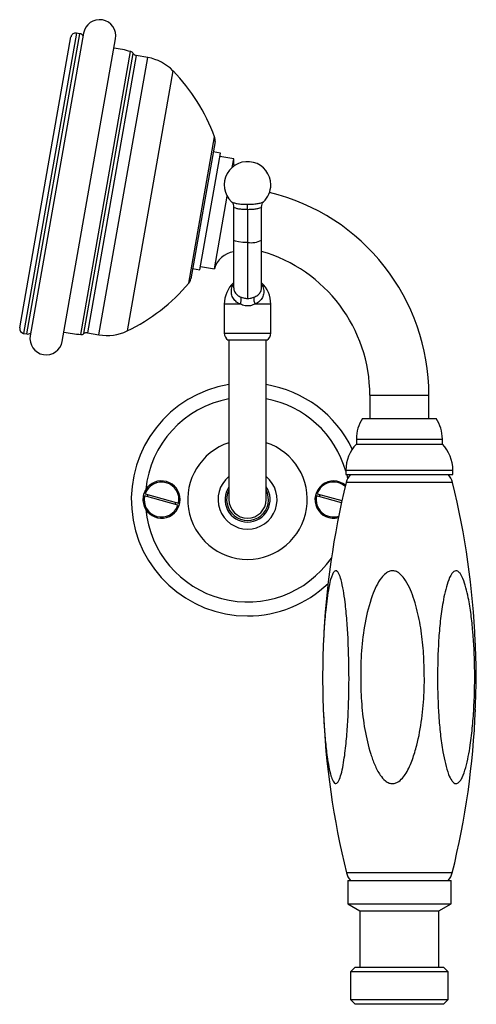
# Model space of a CAD drawing. Units: millimetres. Extents: x 313 to 2556, y 116 to 2701.
# Drawn here: x 1586 to 1684, y 783 to 995 of the extents above; entities that cross this region are included whole.
import ezdxf

# ---------------------------------------------------------------- set-up
doc = ezdxf.new("R2010")
doc.units = ezdxf.units.MM

msp = doc.modelspace()

# ---------------------------------------------------------------- linework, layer by layer
at = {"color": 7, "linetype": 'Continuous', "lineweight": 25}
for p, q in [((1587.34, 927.06), (1598.71, 991.57)), ((1599.5, 991.68), (1588.04, 926.69)), ((1591.42, 960.29), (1596.81, 990.89)), ((1597.97, 991.7), (1592.41, 960.14)), ((1594.93, 925.47), (1606.39, 990.47)), ((1598.71, 991.57), (1597.97, 991.7)), ((1598.93, 926.94), (1609.64, 987.72)), ((1599.58, 927.13), (1610.19, 987.31)), ((1610.85, 986.89), (1600.34, 927.31)), ((1608.19, 957.3), (1613.33, 986.45)), ((1613.33, 986.45), (1610.85, 986.89)), ((1618.74, 983.59), (1608.89, 927.71)), ((1622.14, 937.96), (1627.68, 969.42)), ((1627.78, 968.39), (1622.58, 938.9)), ((1624.54, 940.81), (1628.97, 965.92)), ((1628.97, 965.92), (1627.39, 966.2)), ((1631.81, 964.66), (1628.84, 965.19)), ((1631.49, 962.85), (1631.81, 964.66)), ((1585.79, 928.35), (1591.42, 960.29)), ((1592.41, 960.14), (1586.6, 927.19)), ((1602.82, 926.87), (1608.19, 957.3)), ((1627.64, 941.03), (1630.4, 956.68)), ((1631.78, 954.39), (1631.78, 947.23)), ((1634.78, 953.76), (1634.78, 954.92)), ((1637.78, 947.23), (1637.78, 954.39)), ((1634.78, 953.76), (1634.78, 946.71)), ((1631.78, 947.23), (1631.78, 936.97)), ((1634.78, 946.71), (1634.78, 934.69)), ((1637.78, 936.97), (1637.78, 947.23)), ((1624.67, 941.55), (1627.64, 941.03)), ((1622.96, 941.09), (1624.54, 940.81)), ((1629.78, 933.49), (1629.78, 927.24)), ((1633.18, 933.49), (1629.78, 933.49)), ((1639.78, 933.49), (1636.38, 933.49)), ((1639.78, 927.24), (1639.78, 933.49)), ((1586.6, 927.19), (1587.34, 927.06)), ((1600.34, 927.31), (1602.82, 926.87)), ((1629.78, 927.24), (1639.78, 927.24)), ((1638.93, 925.74), (1630.63, 925.74)), ((1630.78, 925.74), (1630.78, 891.49)), ((1638.78, 891.49), (1638.78, 925.74)), ((1661.08, 913.89), (1661.08, 908.89)), ((1661.08, 913.89), (1673.78, 913.89)), ((1673.78, 908.89), (1673.78, 913.89)), ((1659.5, 908.89), (1674.07, 908.89)), ((1674.07, 908.89), (1675.36, 908.89)), ((1658.18, 904.49), (1658.18, 903.39)), ((1658.18, 904.49), (1675.17, 904.49)), ((1658.18, 903.39), (1675.17, 903.39)), ((1675.17, 904.49), (1676.68, 904.49)), ((1675.17, 903.39), (1676.68, 903.39)), ((1676.68, 903.39), (1676.68, 904.49)), ((1655.93, 897.83), (1655.93, 896.89)), ((1655.93, 897.83), (1677.06, 897.83)), ((1655.93, 896.89), (1677.06, 896.89)), ((1677.06, 897.83), (1678.93, 897.83)), ((1677.06, 896.89), (1678.93, 896.89)), ((1678.93, 896.89), (1678.93, 897.83)), ((1666.31, 895.15), (1656, 895.15)), ((1678.86, 895.15), (1666.31, 895.15)), ((1612.74, 892.74), (1619.95, 890.73)), ((1649.74, 892.74), (1655.09, 891.25)), ((1619.82, 890.25), (1612.61, 892.25)), ((1654.98, 890.76), (1649.61, 892.25)), ((1666.31, 811.32), (1656.05, 811.32)), ((1678.81, 811.32), (1666.31, 811.32)), ((1656.32, 809.65), (1656.32, 804.65)), ((1656.32, 809.65), (1676.74, 809.65)), ((1676.74, 809.65), (1678.55, 809.65)), ((1678.55, 804.65), (1678.55, 809.65)), ((1656.32, 804.65), (1658.93, 803.14)), ((1656.32, 804.65), (1676.74, 804.65)), ((1675.93, 803.14), (1678.55, 804.65)), ((1676.74, 804.65), (1678.55, 804.65)), ((1658.93, 803.14), (1658.93, 791.05)), ((1658.93, 803.14), (1674.55, 803.14)), ((1674.55, 803.14), (1675.93, 803.14)), ((1675.93, 791.05), (1675.93, 803.14)), ((1657.95, 791.05), (1656.95, 790.05)), ((1656.95, 790.05), (1656.95, 784.05)), ((1677.91, 790.05), (1656.95, 790.05)), ((1657.95, 791.05), (1676.91, 791.05)), ((1677.91, 790.05), (1676.91, 791.05)), ((1677.91, 784.05), (1677.91, 790.05)), ((1656.95, 784.05), (1657.95, 783.05)), ((1656.95, 784.05), (1676.2, 784.05)), ((1675.37, 783.05), (1657.95, 783.05)), ((1676.91, 783.05), (1675.37, 783.05)), ((1676.2, 784.05), (1677.91, 784.05)), ((1676.91, 783.05), (1677.91, 784.05))]:
    msp.add_line(p, q, dxfattribs=at)
at = {"color": 7, "linetype": 'Continuous', "lineweight": 25, "flags": 128}
for points in [[(1631.89, 963.17), (1631.81, 963.73), (1631.81, 964.66)], [(1634.78, 946.71), (1633.76, 946.74), (1632.85, 946.83), (1632.18, 946.97), (1631.83, 947.14), (1631.78, 947.23)], [(1656.11, 896.89), (1656.23, 896.38), (1656.32, 896)]]:
    msp.add_lwpolyline(points, dxfattribs=at)
at = {"color": 7, "linetype": 'Continuous', "lineweight": 25}
for centre, radius, start, end in [((1602.95, 991.07), 3.5, 350, 170), ((1597.8, 990.71), 1, 80, 170), ((1598.54, 990.58), 1, 30.6703, 80), ((1602.68, 963.71), 25, 73.8318, 82.273), ((1609.37, 986.76), 1, 33.9851, 73.8318), ((1611.02, 987.87), 1, 213.9851, 260), ((1611.59, 976.6), 10, 44.338, 80), ((1590.14, 955.64), 40, 20.1613, 44.338), ((1625.81, 968.73), 2, 350, 20.1613), ((1634.78, 959.09), 5, 0, 226.5169), ((1634.78, 959.09), 5, 313.1668, 0), ((1628.93, 913.89), 44.85, 0, 76.3525), ((1635.53, 951.3), 4.64, 260.7166, 298.9855), ((1632.48, 939.77), 5, 98.007, 165.4114), ((1628.93, 913.89), 32.15, 0, 74.02), ((1591.57, 963.76), 40, 295.662, 319.8387), ((1620.61, 939.25), 2, 319.8387, 350), ((1636.03, 933.49), 6.25, 132.8436, 180), ((1633.53, 933.49), 6.25, 0, 47.1564), ((1630.65, 934.65), 2.78, 335.4557, 6.0438), ((1638.91, 934.65), 2.78, 173.9562, 204.5443), ((1586.77, 928.18), 1, 170, 260), ((1587.51, 928.05), 1, 260, 309.3297), ((1591.49, 926.08), 3.5, 170, 350), ((1600.6, 951.89), 25, 257.727, 266.1682), ((1598.99, 927.94), 1, 266.1682, 306.0149), ((1600.17, 926.32), 1, 80, 126.0149), ((1604.56, 936.72), 10, 260, 295.662), ((1631.53, 927.24), 1.75, 180, 238.9973), ((1638.03, 927.24), 1.75, 301.0027, 0), ((1634.78, 891.49), 25, 99.2069, 270), ((1634.78, 891.49), 25, 25.6767, 80.7931), ((1634.78, 891.49), 22, 100.4757, 174.4982), ((1634.78, 891.49), 22, 15.9876, 79.5243), ((1666.18, 904.49), 8, 146.633, 180), ((1668.68, 904.49), 8, 0, 33.367), ((1634.78, 891.49), 12.85, 108.1396, 270), ((1634.78, 891.49), 12.85, 270, 71.8604), ((1663.93, 897.83), 8, 135.9514, 180), ((1670.93, 897.83), 8, 0, 44.0486), ((1659.89, 894.2), 4, 137.6535, 166.1715), ((1674.97, 894.2), 4, 13.8285, 42.3465), ((1616.28, 891.49), 3.75, 348.2635, 160.6184), ((1616.28, 891.49), 4, 211.8251, 148.1749), ((1634.78, 891.49), 6.35, 129.0443, 270), ((1634.78, 891.49), 6.35, 270, 50.9557), ((1653.28, 891.49), 4, 49.9317, 285.1369), ((1653.28, 891.49), 3.75, 48.0119, 160.6184), ((1825.93, 853.32), 175, 166.1715, 177.5313), ((1508.93, 853.32), 175, 2.4771, 13.8285), ((1634.78, 891.49), 4.85, 145.5543, 270), ((1634.78, 891.49), 4.5, 152.734, 27.266), ((1634.78, 891.49), 4.85, 270, 34.4457), ((1616.28, 891.49), 3.75, 168.2635, 340.6184), ((1616.28, 891.49), 3.11, 159.8302, 169.0517), ((1616.28, 891.49), 3.11, 339.8302, 349.0517), ((1634.78, 891.49), 4, 180, 0), ((1653.28, 891.49), 3.75, 168.2635, 287.0568), ((1653.28, 891.49), 3.11, 159.8302, 169.0517), ((1634.78, 891.49), 22, 185.5018, 325.0152), ((1634.78, 891.49), 25, 270, 313.8224), ((1825.93, 853.32), 175, 182.3006, 193.8896), ((1508.93, 853.32), 175, 346.1104, 357.7234), ((1659.93, 812.28), 4, 193.8896, 221.0236), ((1674.93, 812.28), 4, 318.9764, 346.1104)]:
    msp.add_arc(centre, radius, start, end, dxfattribs=at)
for points, knots in [([(1631.34, 955.46), (1631.42, 955.37), (1631.61, 955.15), (1631.8, 954.71), (1631.76, 954.45), (1631.75, 954.39)], [0, 0, 0, 0, 0.387082, 0.871737, 1, 1, 1, 1]), ([(1631.35, 955.47), (1631.35, 955.46), (1631.37, 955.38), (1631.77, 955.24), (1632.53, 955.06), (1633.6, 954.94), (1634.39, 954.93), (1634.78, 954.92)], [0, 0, 0, 0, 0.014517, 0.26094, 0.50731, 0.753655, 1, 1, 1, 1]), ([(1634.78, 953.76), (1634.44, 953.77), (1633.77, 953.79), (1632.87, 953.89), (1632.2, 954.05), (1631.82, 954.23), (1631.82, 954.34), (1631.82, 954.39)], [0, 0, 0, 0, 0.214364, 0.428743, 0.643168, 0.857664, 1, 1, 1, 1]), ([(1634.78, 954.92), (1635.03, 954.92), (1635.67, 954.93), (1636.65, 955.01), (1637.54, 955.16), (1638.08, 955.33), (1638.16, 955.44), (1638.18, 955.47)], [0, 0, 0, 0, 0.154409, 0.401183, 0.648012, 0.894878, 1, 1, 1, 1]), ([(1637.78, 954.39), (1637.78, 954.38), (1637.83, 954.31), (1637.63, 954.17), (1637.16, 953.99), (1636.37, 953.85), (1635.54, 953.77), (1634.99, 953.77), (1634.78, 953.76)], [0, 0, 0, 0, 0.005214, 0.220344, 0.435454, 0.650507, 0.865489, 1, 1, 1, 1]), ([(1637.8, 954.38), (1637.81, 954.59), (1637.84, 954.97), (1638.08, 955.33), (1638.19, 955.42), (1638.21, 955.44)], [0, 0, 0, 0, 0.462336, 0.874267, 1, 1, 1, 1]), ([(1633.18, 933.49), (1633, 933.58), (1632.49, 933.83), (1631.82, 934.46), (1631.33, 935.39), (1631.25, 936.45), (1631.42, 937.27), (1631.73, 937.63), (1631.78, 937.7)], [0, 0, 0, 0, 0.103695, 0.297441, 0.501145, 0.717829, 0.950608, 1, 1, 1, 1]), ([(1631.79, 937.1), (1631.8, 936.85), (1631.82, 936.37), (1632.25, 935.68), (1632.83, 935.2), (1633.27, 935.01), (1633.42, 934.94)], [0, 0, 0, 0, 0.2987074, 0.5870312, 0.8567089, 1, 1, 1, 1]), ([(1636.15, 934.94), (1636.3, 935.01), (1636.74, 935.2), (1637.31, 935.68), (1637.74, 936.36), (1637.76, 936.83), (1637.77, 937.07)], [0, 0, 0, 0, 0.144971, 0.417809, 0.709512, 1, 1, 1, 1]), ([(1637.78, 937.7), (1637.84, 937.63), (1638.14, 937.27), (1638.31, 936.45), (1638.24, 935.39), (1637.74, 934.46), (1637.07, 933.83), (1636.56, 933.58), (1636.38, 933.49)], [0, 0, 0, 0, 0.049392, 0.282171, 0.498855, 0.702559, 0.896305, 1, 1, 1, 1]), ([(1636.38, 933.49), (1636.06, 933.35), (1635.46, 933.08), (1634.7, 933.06), (1633.94, 933.15), (1633.53, 933.34), (1633.18, 933.49)], [0, 0, 0, 0, 0.316905, 0.594022, 0.655104, 1, 1, 1, 1]), ([(1633.42, 934.94), (1633.72, 934.85), (1634.16, 934.71), (1634.63, 934.7), (1634.78, 934.69)], [0, 0, 0, 0, 0.685767, 1, 1, 1, 1]), ([(1634.78, 934.69), (1634.96, 934.7), (1635.44, 934.71), (1635.87, 934.85), (1636.15, 934.94)], [0, 0, 0, 0, 0.3712459, 1, 1, 1, 1]), ([(1612.88, 893.6), (1612.81, 893.47), (1612.52, 892.96), (1612.24, 891.95), (1612.3, 890.61), (1612.65, 889.76), (1612.88, 889.38), (1612.88, 889.38)], [0, 0, 0, 0, 0.10414, 0.394031, 0.697427, 0.998624, 1, 1, 1, 1]), ([(1656.6, 852.99), (1656.56, 850.24), (1656.5, 846.08), (1656.13, 840.59), (1655.77, 837.15), (1655.36, 834.43), (1654.97, 832.57), (1654.54, 831.28), (1654.14, 830.62), (1653.81, 830.41), (1653.46, 830.54), (1653.08, 831.09), (1652.64, 832.28), (1652.24, 834.08), (1651.82, 836.66), (1651.47, 839.8), (1651.11, 844.74), (1650.88, 851.3), (1650.95, 858.06), (1651.22, 863.65), (1651.52, 867.27), (1651.87, 870.27), (1652.24, 872.64), (1652.66, 874.46), (1653.11, 875.61), (1653.46, 876.12), (1653.81, 876.23), (1654.12, 876.05), (1654.52, 875.43), (1654.98, 874.05), (1655.41, 871.96), (1655.83, 869.01), (1656.18, 865.48), (1656.52, 859.98), (1656.57, 855.8), (1656.6, 852.99)], [0, 0, 0, 0, 0.0824333, 0.124526, 0.1665698, 0.1887461, 0.2112329, 0.2290511, 0.237518, 0.2460737, 0.253401, 0.262436, 0.2780245, 0.3005277, 0.3236366, 0.3607703, 0.3979419, 0.4739925, 0.5576205, 0.6001756, 0.6427067, 0.6679912, 0.693476, 0.7188773, 0.7297726, 0.7407863, 0.7476259, 0.7544672, 0.7640453, 0.7812381, 0.8071006, 0.8336413, 0.8747323, 0.9158595, 1, 1, 1, 1]), ([(1665.95, 830.46), (1665.71, 830.49), (1665.15, 830.55), (1664.2, 831.17), (1663.1, 832.48), (1662.08, 834.45), (1660.93, 837.73), (1659.89, 842.08), (1659.25, 847.5), (1659.06, 853.16), (1659.2, 859.02), (1659.92, 865.03), (1661.12, 869.65), (1662.39, 872.87), (1663.35, 874.51), (1664.34, 875.58), (1665.17, 876.08), (1665.92, 876.23), (1666.69, 876.1), (1667.61, 875.57), (1668.65, 874.38), (1669.64, 872.62), (1670.76, 869.67), (1671.79, 865.74), (1672.49, 860.83), (1672.81, 855.61), (1672.83, 850.1), (1672.35, 844.35), (1671.45, 839.51), (1670.3, 835.63), (1669.26, 833.24), (1668.12, 831.61), (1667.25, 830.81), (1666.46, 830.49), (1666.08, 830.47), (1665.95, 830.46)], [0, 0, 0, 0, 0.007338, 0.016744, 0.033301, 0.058108, 0.083032, 0.137318, 0.191847, 0.246321, 0.30681, 0.367362, 0.427517, 0.449311, 0.470993, 0.483983, 0.492706, 0.499671, 0.506651, 0.515638, 0.531078, 0.553531, 0.576087, 0.625416, 0.67497, 0.724481, 0.782149, 0.839891, 0.897436, 0.929112, 0.961395, 0.974955, 0.988623, 0.996172, 1, 1, 1, 1]), ([(1675.61, 852.99), (1675.66, 855.74), (1675.72, 859.9), (1676.2, 865.4), (1676.68, 868.88), (1677.24, 871.68), (1677.82, 873.79), (1678.46, 875.32), (1679.11, 876.05), (1679.57, 876.24), (1680.05, 876.1), (1680.6, 875.56), (1681.21, 874.36), (1681.79, 872.55), (1682.37, 869.96), (1682.87, 866.8), (1683.38, 861.85), (1683.7, 855.26), (1683.59, 848.48), (1683.2, 842.87), (1682.78, 839.25), (1682.28, 836.26), (1681.74, 833.91), (1681.15, 832.11), (1680.52, 831), (1680.03, 830.52), (1679.56, 830.42), (1679.11, 830.6), (1678.55, 831.23), (1677.89, 832.63), (1677.28, 834.75), (1676.7, 837.67), (1676.22, 841.1), (1675.75, 846.33), (1675.67, 850.32), (1675.61, 852.99)], [0, 0, 0, 0, 0.082434, 0.124468, 0.166463, 0.189606, 0.21302, 0.236398, 0.244549, 0.252778, 0.260039, 0.269089, 0.28472, 0.307311, 0.33051, 0.367786, 0.4051, 0.481443, 0.565341, 0.608044, 0.650722, 0.675873, 0.701228, 0.726503, 0.736968, 0.747541, 0.754373, 0.761205, 0.770844, 0.788216, 0.814457, 0.841385, 0.880603, 0.919851, 1, 1, 1, 1]), ([(1683.75, 846.4), (1683.81, 847.95), (1684, 852.27), (1683.94, 857.13), (1683.78, 860.37), (1683.75, 860.85)], [0, 0, 0, 0, 0.3225006, 0.9002496, 1, 1, 1, 1])]:
    msp.add_open_spline(points, degree=3, knots=knots, dxfattribs=at)

doc.saveas('drawing.dxf')
